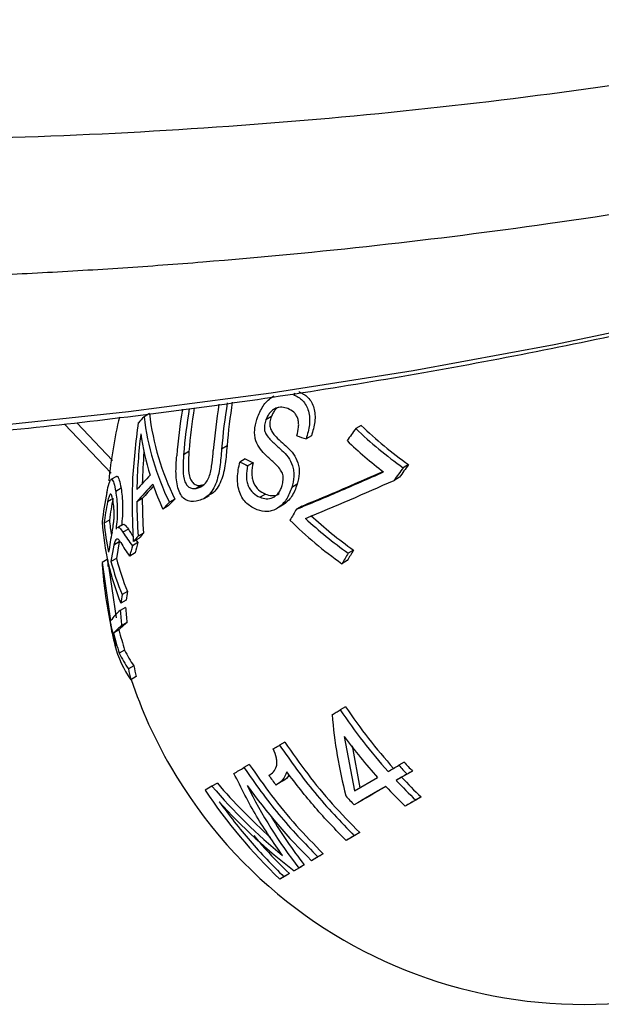
# Model space of a CAD drawing. Units: millimetres. Extents: x 0 to 420, y 0 to 297.
# Drawn here: x 63 to 66, y 185 to 190 of the extents above; entities that cross this region are included whole.
import ezdxf

# ---------------------------------------------------------------- set-up
doc = ezdxf.new("R2010")
doc.units = ezdxf.units.MM

msp = doc.modelspace()

# ---------------------------------------------------------------- linework, layer by layer
at = {"color": 7, "linetype": 'Continuous', "lineweight": 25}
for p, q in [((64.327, 188.1653), (64.3183, 188.1603)), ((63.563, 188.0604), (63.5347, 188.0441)), ((63.1177, 188.0051), (63.3616, 187.7471)), ((64.2027, 188.0443), (64.1744, 188.0279)), ((64.6746, 187.9984), (64.6463, 187.9821)), ((64.4133, 187.9439), (64.3851, 187.9275)), ((63.7706, 187.8605), (63.7423, 187.8442)), ((63.9702, 187.8905), (63.9419, 187.8741)), ((64.0656, 187.8224), (64.0373, 187.8061)), ((64.1067, 187.8025), (64.0784, 187.7861)), ((64.9229, 187.7924), (64.8946, 187.7761)), ((63.3895, 187.7304), (63.3612, 187.714)), ((64.8745, 187.726), (64.8463, 187.7096)), ((63.4143, 187.6687), (63.386, 187.6523)), ((63.8366, 187.6839), (63.8083, 187.6675)), ((63.8366, 187.6839), (63.8493, 187.6876)), ((64.3383, 187.6891), (64.31, 187.6728)), ((63.5253, 187.614), (63.497, 187.5977)), ((63.6961, 187.6113), (63.6678, 187.595)), ((63.8504, 187.6149), (63.8787, 187.6313)), ((64.1718, 187.6374), (64.1436, 187.6211)), ((63.6613, 187.5755), (63.633, 187.5592)), ((64.2303, 187.5614), (64.2586, 187.5777)), ((64.3628, 187.5749), (64.3345, 187.5586)), ((63.353, 187.5017), (63.3247, 187.4854)), ((63.3879, 187.4541), (63.3882, 187.453)), ((63.4234, 187.4775), (63.3951, 187.4612)), ((63.4526, 187.4539), (63.4243, 187.4376)), ((63.404, 187.3867), (63.3757, 187.3704)), ((63.404, 187.3867), (63.3897, 187.2998)), ((63.5079, 187.4048), (63.4796, 187.3885)), ((63.5316, 187.4331), (63.5033, 187.4168)), ((63.3757, 187.3704), (63.3614, 187.2835)), ((63.502, 187.3833), (63.4737, 187.3669)), ((64.6339, 187.3442), (64.6056, 187.3279)), ((63.3421, 187.2954), (63.3145, 187.2795)), ((63.3427, 187.2958), (63.3877, 186.9893)), ((63.3897, 187.2998), (63.3614, 187.2835)), ((63.4877, 187.3292), (63.4594, 187.3128)), ((64.6014, 187.2886), (64.5731, 187.2723)), ((63.3145, 187.2795), (63.3595, 186.973)), ((63.4476, 187.127), (63.4193, 187.1107)), ((63.4418, 187.0812), (63.4135, 187.0649)), ((63.438, 187.0435), (63.4098, 187.0272)), ((63.4031, 186.925), (63.3749, 186.9087)), ((63.4454, 186.9633), (63.4171, 186.947)), ((63.433, 186.819), (63.4047, 186.8026)), ((63.481, 186.737), (63.4527, 186.7207)), ((63.4937, 186.6803), (63.4654, 186.664)), ((64.5921, 186.5217), (64.5638, 186.5054)), ((64.5854, 186.3663), (64.6385, 186.08)), ((64.2736, 186.3366), (64.2453, 186.3203)), ((64.626, 186.3163), (64.6668, 186.0963)), ((64.087, 186.2189), (64.0587, 186.2026)), ((64.8997, 186.2316), (64.8714, 186.2153)), ((64.6385, 186.08), (64.7603, 186.1508)), ((64.8863, 186.1517), (64.858, 186.1354)), ((64.943, 186.1846), (64.9147, 186.1683)), ((63.8912, 186.1047), (63.8551, 186.0836)), ((63.9195, 186.1211), (63.8912, 186.1047)), ((64.2551, 186.1274), (64.2268, 186.111)), ((64.9883, 186.0487), (64.96, 186.0323)), ((64.6652, 186.0233), (64.6369, 186.0069)), ((64.9334, 186.0167), (64.9051, 186.0004)), ((64.6236, 185.8367), (64.5954, 185.8203)), ((64.6662, 185.8614), (64.6379, 185.8451)), ((64.4416, 185.7306), (64.4133, 185.7143)), ((64.4752, 185.7502), (64.4469, 185.7339)), ((64.3756, 185.6921), (64.3473, 185.6758)), ((64.2758, 185.6336), (64.2475, 185.6173)), ((64.2691, 185.63), (64.2475, 185.6173)), ((64.2974, 185.6463), (64.2691, 185.63)), ((64.2974, 185.6463), (64.2758, 185.6336)), ((64.3507, 185.6775), (64.3224, 185.6612))]:
    msp.add_line(p, q, dxfattribs=at)
at = {"color": 8, "linetype": 'Continuous', "lineweight": 25}
for p, q in [((63.1815, 188.0126), (63.3695, 187.8138)), ((63.3648, 187.6098), (63.3439, 187.5978))]:
    msp.add_line(p, q, dxfattribs=at)
at = {"color": 8, "linetype": 'Continuous', "lineweight": 25, "flags": 128}
msp.add_lwpolyline([(53.4108, 188.5094), (54.1931, 188.3625), (54.9751, 188.2343), (55.7564, 188.1248), (56.5368, 188.0342), (57.3158, 187.9625), (58.093, 187.9097), (58.868, 187.8758), (59.6406, 187.8608), (60.4103, 187.8649), (61.1767, 187.8878), (61.9395, 187.9298), (62.6983, 187.9906), (63.4528, 188.0704), (64.2026, 188.169), (64.9472, 188.2864), (65.6865, 188.4226), (66.42, 188.5775), (67.1473, 188.751), (67.8682, 188.943), (68.5822, 189.1535), (69.289, 189.3823), (69.9883, 189.6293), (70.0928, 189.668)], dxfattribs=at)
at = {"color": 7, "linetype": 'Continuous', "lineweight": 25, "flags": 128}
for points in [[(63.4923, 187.3958), (63.4953, 187.392), (63.502, 187.3833)], [(64.5214, 186.4807), (64.5266, 186.4838), (64.5319, 186.4869), (64.5372, 186.4899), (64.5425, 186.493), (64.5478, 186.4961), (64.5531, 186.4992), (64.5585, 186.5023), (64.5638, 186.5054)], [(64.2124, 186.3011), (64.2165, 186.3035), (64.2206, 186.3059), (64.2247, 186.3082), (64.2288, 186.3106), (64.2329, 186.313), (64.237, 186.3154), (64.2412, 186.3178), (64.2453, 186.3203)], [(64.0066, 186.1721), (64.0128, 186.1758), (64.0192, 186.1795), (64.0256, 186.1832), (64.0321, 186.187), (64.0386, 186.1909), (64.0453, 186.1947), (64.052, 186.1986), (64.0587, 186.2026)], [(64.8148, 186.1825), (64.8218, 186.1865), (64.8288, 186.1906), (64.8359, 186.1947), (64.8429, 186.1988), (64.85, 186.2029), (64.8571, 186.207), (64.8642, 186.2111), (64.8714, 186.2153)], [(64.9147, 186.1683), (64.9075, 186.1642), (64.9004, 186.16), (64.8933, 186.1559), (64.8862, 186.1518), (64.8791, 186.1477), (64.8721, 186.1436), (64.865, 186.1395), (64.858, 186.1354)], [(64.943, 186.1846), (64.9358, 186.1805), (64.9287, 186.1763), (64.9216, 186.1722), (64.9145, 186.1681), (64.9074, 186.164), (64.9004, 186.1599), (64.8933, 186.1558), (64.8863, 186.1517)], [(64.8034, 186.1037), (64.7817, 186.0911), (64.7602, 186.0786), (64.739, 186.0663), (64.7181, 186.0541), (64.6974, 186.0421), (64.677, 186.0302), (64.6568, 186.0185), (64.6369, 186.0069)], [(64.8035, 186.1036), (64.7885, 186.0949), (64.7673, 186.0826), (64.7464, 186.0704), (64.7257, 186.0584), (64.7053, 186.0465), (64.6851, 186.0348), (64.6652, 186.0233)], [(64.9883, 186.0487), (64.9813, 186.0446), (64.9744, 186.0406), (64.9675, 186.0366), (64.9606, 186.0326), (64.9538, 186.0286), (64.947, 186.0246), (64.9401, 186.0207), (64.9334, 186.0167)], [(64.96, 186.0323), (64.9531, 186.0283), (64.9461, 186.0243), (64.9392, 186.0203), (64.9324, 186.0163), (64.9255, 186.0123), (64.9187, 186.0083), (64.9119, 186.0044), (64.9051, 186.0004)], [(64.6379, 185.8451), (64.6325, 185.8419), (64.6271, 185.8388), (64.6217, 185.8357), (64.6164, 185.8326), (64.6111, 185.8295), (64.6058, 185.8264), (64.6006, 185.8234), (64.5954, 185.8203)], [(64.6662, 185.8614), (64.6607, 185.8583), (64.6554, 185.8551), (64.65, 185.852), (64.6447, 185.8489), (64.6394, 185.8458), (64.6341, 185.8428), (64.6289, 185.8397), (64.6236, 185.8367)], [(64.4469, 185.7339), (64.4426, 185.7314), (64.4383, 185.7289), (64.4341, 185.7264), (64.4299, 185.7239), (64.4257, 185.7215), (64.4215, 185.7191), (64.4174, 185.7167), (64.4133, 185.7143)], [(64.4752, 185.7502), (64.4709, 185.7477), (64.4666, 185.7452), (64.4624, 185.7427), (64.4582, 185.7403), (64.454, 185.7378), (64.4498, 185.7354), (64.4457, 185.733), (64.4416, 185.7306)], [(64.3756, 185.6921), (64.3724, 185.6902), (64.3692, 185.6884), (64.3661, 185.6865), (64.3629, 185.6847), (64.3598, 185.6829), (64.3568, 185.6811), (64.3537, 185.6793), (64.3507, 185.6775)], [(64.3473, 185.6758), (64.3441, 185.6739), (64.3409, 185.672), (64.3378, 185.6702), (64.3347, 185.6684), (64.3316, 185.6665), (64.3285, 185.6647), (64.3254, 185.663), (64.3224, 185.6612)]]:
    msp.add_lwpolyline(points, dxfattribs=at)
at = {"color": 7, "linetype": 'Continuous', "lineweight": 25}
for centre, radius, start, end in [((66.8402, 187.6293), 2.9515, 170.6325, 175.3747), ((66.8774, 187.6352), 2.9452, 170.6032, 175.3467), ((66.9076, 187.6513), 2.9471, 170.8503, 175.3458), ((64.9392, 188.2241), 1.3859, 186.7812, 206.2411), ((66.6419, 187.6004), 2.9454, 170.5766, 175.3493), ((66.6843, 187.6063), 2.9516, 170.6239, 175.3769), ((66.7145, 187.6224), 2.9535, 170.8704, 175.3761), ((65.8373, 187.4607), 2.5, 166.5475, 174.33), ((65.4685, 186.2574), 2.6328, 137.2658, 138.1903), ((64.9109, 188.2077), 1.3859, 186.7812, 206.2411), ((66.3044, 187.6124), 2.8077, 173.0012, 178.9998), ((64.8952, 188.1475), 1.391, 187.9741, 197.1574), ((69.1027, 184.686), 5.5429, 143.5122, 144.3246), ((66.015, 189.3796), 1.9561, 225.5978, 235.0588), ((66.0433, 189.396), 1.9561, 225.5978, 235.0588), ((64.9863, 189.8648), 2.0284, 251.3123, 252.7588), ((65.9796, 189.3308), 1.9743, 225.6685, 233.003), ((66.3566, 187.6277), 2.8317, 175.3163, 178.6684), ((64.7445, 189.2135), 1.5751, 243.3203, 244.9834), ((64.7728, 189.2298), 1.5751, 243.3203, 244.9834), ((69.3453, 184.4862), 5.5346, 143.5278, 144.3792), ((69.3736, 184.5025), 5.5346, 143.5278, 144.3792), ((65.7276, 185.7), 2.9702, 136.6963, 138.672), ((57.7751, 203.5241), 17.3233, 292.41773, 294.0911), ((64.769, 187.3477), 1.4604, 168.1972, 174.3827), ((65.7716, 185.6128), 3.0189, 136.5188, 138.8898), ((65.6857, 185.731), 2.8658, 137.1517, 138.9251), ((65.0624, 188.2019), 1.5673, 199.0604, 204.2102), ((64.8787, 187.2779), 1.5678, 168.2276, 172.3957), ((64.907, 187.2943), 1.5678, 168.2276, 172.3957), ((66.4243, 187.6092), 2.9273, 180.2247, 183.7691), ((66.4526, 187.6255), 2.9273, 180.2247, 183.7691), ((66.7804, 184.528), 4.3697, 135.4228, 136.0775), ((66.8087, 184.5443), 4.3697, 135.4228, 136.0775), ((68.4899, 185.0838), 4.8365, 149.2227, 150.0206), ((64.6414, 187.5714), 1.3282, 183.4842, 202.417), ((64.6042, 187.6262), 1.2574, 185.6815, 189.373), ((65.9205, 189.1593), 2.3187, 225.6769, 234.4715), ((65.9545, 189.2182), 2.3222, 227.3611, 234.4902), ((65.9827, 189.2345), 2.3222, 227.3611, 234.4902), ((64.5937, 187.6122), 1.2753, 185.7065, 192.6121), ((65.0079, 187.1057), 1.6744, 168.5251, 172.1721), ((64.0563, 187.8266), 0.7421, 211.618, 218.2777), ((64.0677, 187.8319), 0.7219, 211.5708, 215.2319), ((64.0658, 187.7658), 0.757, 210.2963, 216.7595), ((65.1449, 186.0173), 2.1572, 139.551, 140.5299), ((65.1731, 186.0336), 2.1572, 139.551, 140.5299), ((65.6861, 186.7517), 2.2963, 164.4599, 165.8569), ((65.7143, 186.7681), 2.2963, 164.4599, 165.8569), ((68.7871, 184.8777), 4.8304, 149.2945, 150.0579), ((65.8373, 187.4607), 2.5, 183.894, 184.6411), ((64.7372, 187.6485), 1.4234, 194.8575, 202.1987), ((64.7655, 187.6648), 1.4234, 194.8575, 202.1987), ((68.7588, 184.8614), 4.8304, 149.2945, 150.0579), ((65.4511, 187.4153), 2.141, 183.6366, 184.6397), ((65.809, 187.4444), 2.5, 184.6411, 186.5243), ((65.373, 187.3971), 2.0615, 186.5965, 195.609), ((65.0591, 186.8989), 1.6275, 171.9435, 173.5686), ((65.0308, 186.8826), 1.6275, 171.9435, 173.5686), ((63.5882, 186.8113), 0.2801, 129.5606, 144.7321), ((65.9017, 187.2156), 2.499, 184.3228, 186.1699), ((65.9299, 187.2319), 2.499, 184.3228, 186.1699), ((63.8574, 187.0236), 0.5035, 186.5554, 201.0886), ((63.6205, 186.6801), 0.3356, 127.3062, 137.0549), ((63.6488, 186.6964), 0.3356, 127.3062, 137.0549), ((65.5837, 187.4817), 2.2505, 194.3212, 197.127), ((65.809, 187.4444), 2.5, 192.161, 193.8617), ((65.5554, 187.4654), 2.2505, 194.3212, 197.127), ((63.9115, 186.9796), 0.5465, 194.217, 215.2828), ((63.9628, 187.0745), 0.5882, 205.7494, 215.0083), ((63.9346, 187.0582), 0.5882, 205.7494, 215.0083), ((65.5733, 187.1648), 2.1665, 191.8283, 193.3659), ((65.6016, 187.1811), 2.1665, 191.8283, 193.3659), ((65.8373, 187.4607), 2.5, 198.5583, 210.0699), ((66.9797, 186.6806), 2.4665, 184.6484, 194.7133), ((66.9314, 188.092), 2.9124, 216.3388, 221.8009), ((65.8373, 187.4607), 2.5, 210.0699, 299.9973), ((66.9584, 188.0974), 2.8103, 222.0439, 223.3467), ((66.9867, 188.1137), 2.8103, 222.0439, 223.3467), ((66.6541, 187.9344), 3.0359, 215.7302, 216.914), ((66.9319, 188.0729), 2.8063, 223.2035, 226.1642), ((66.1277, 188.0171), 2.9427, 220.532, 230.6487), ((66.1444, 188.0226), 2.9268, 220.5186, 228.3445), ((66.4938, 187.8339), 2.97, 215.5058, 225.533), ((66.3234, 187.2149), 2.5048, 206.2038, 217.915), ((66.8731, 188.0393), 2.8337, 223.0824, 226.0126), ((66.9037, 188.0566), 2.8063, 223.2035, 226.1642), ((66.2226, 187.6776), 2.8541, 213.952, 226.2093), ((66.7895, 188.0003), 2.9338, 221.5554, 222.8009), ((66.1109, 188.0007), 2.9448, 222.1905, 232.6039), ((66.2886, 187.1873), 2.428, 210.8531, 218.0129)]:
    msp.add_arc(centre, radius, start, end, dxfattribs=at)
for points, knots in [([(17.8555, 232.705), (17.8556, 232.702), (17.861, 232.4566), (17.8832, 231.9672), (17.923, 231.2368), (17.9766, 230.5049), (18.0423, 229.7719), (18.1204, 229.0381), (18.2107, 228.3037), (18.3134, 227.569), (18.4282, 226.8342), (18.5553, 226.0995), (18.6945, 225.3653), (18.8458, 224.6318), (19.0092, 223.8992), (19.1845, 223.1678), (19.3718, 222.4379), (19.5709, 221.7096), (19.7819, 220.9833), (20.0045, 220.2592), (20.2388, 219.5375), (20.4846, 218.8185), (20.7419, 218.1025), (21.0106, 217.3897), (21.2906, 216.6802), (21.5818, 215.9745), (21.8841, 215.2727), (22.1973, 214.5751), (22.5214, 213.8819), (22.8563, 213.1933), (23.2019, 212.5096), (23.558, 211.831), (23.9244, 211.1578), (24.3012, 210.4901), (24.6881, 209.8283), (25.0851, 209.1725), (25.4919, 208.523), (25.9085, 207.8799), (26.3346, 207.2436), (26.7702, 206.6142), (27.2151, 205.992), (27.6692, 205.3772), (28.1323, 204.7699), (28.6041, 204.1704), (29.0847, 203.5789), (29.5738, 202.9956), (30.0712, 202.4207), (30.5767, 201.8544), (31.0903, 201.2969), (31.6117, 200.7484), (32.1407, 200.2091), (32.6772, 199.6791), (33.2209, 199.1587), (33.7718, 198.6481), (34.3295, 198.1473), (34.8939, 197.6566), (35.4649, 197.1762), (36.0422, 196.7062), (36.6255, 196.2468), (37.2148, 195.7982), (37.8098, 195.3604), (38.4103, 194.9337), (39.0161, 194.5182), (39.627, 194.1141), (40.2428, 193.7215), (40.8632, 193.3405), (41.4881, 192.9712), (42.1172, 192.6139), (42.7503, 192.2685), (43.3872, 191.9353), (44.0277, 191.6144), (44.6716, 191.3058), (45.3185, 191.0098), (45.9684, 190.7263), (46.621, 190.4555), (47.276, 190.1974), (47.9332, 189.9523), (48.5925, 189.7201), (49.2534, 189.5009), (49.916, 189.2948), (50.5798, 189.102), (51.2447, 188.9224), (51.9104, 188.7561), (52.5767, 188.6032), (53.2434, 188.4637), (53.9102, 188.3377), (54.577, 188.2252), (55.2434, 188.1263), (55.9092, 188.0409), (56.5742, 187.9692), (57.2382, 187.9111), (57.901, 187.8667), (58.5622, 187.836), (59.2218, 187.819), (59.8793, 187.8156), (60.5347, 187.826), (61.1877, 187.85), (61.838, 187.8877), (62.4854, 187.939), (63.1298, 188.004), (63.7708, 188.0826), (64.4083, 188.1747), (65.0421, 188.2804), (65.6718, 188.3996), (66.2974, 188.5323), (66.9186, 188.6783), (67.5351, 188.8378), (68.1468, 189.0105), (68.7535, 189.1963), (69.3546, 189.3962), (69.8099, 189.5558), (70.0629, 189.653), (70.1193, 189.6746)], [0, 0, 0, 0, 0.000115, 0.009356, 0.018598, 0.02784, 0.037082, 0.046325, 0.055567, 0.06481, 0.074054, 0.083297, 0.092541, 0.101785, 0.111029, 0.120273, 0.129517, 0.138761, 0.148006, 0.15725, 0.166495, 0.17574, 0.184984, 0.194229, 0.203474, 0.212719, 0.221963, 0.231208, 0.240453, 0.249698, 0.258943, 0.268188, 0.277433, 0.286678, 0.295923, 0.305168, 0.314413, 0.323659, 0.332904, 0.342149, 0.351394, 0.360639, 0.369884, 0.37913, 0.388375, 0.39762, 0.406865, 0.416111, 0.425356, 0.434601, 0.443846, 0.453091, 0.462337, 0.471582, 0.480827, 0.490072, 0.499316, 0.508561, 0.517806, 0.52705, 0.536294, 0.545538, 0.554782, 0.564025, 0.573269, 0.582511, 0.591754, 0.600996, 0.610238, 0.619479, 0.628719, 0.637959, 0.647199, 0.656438, 0.665676, 0.674913, 0.684149, 0.693385, 0.70262, 0.711853, 0.721086, 0.730317, 0.739548, 0.748777, 0.758005, 0.767231, 0.776456, 0.78568, 0.794902, 0.804122, 0.813341, 0.822559, 0.831774, 0.840988, 0.8502, 0.859411, 0.86862, 0.877827, 0.887032, 0.896235, 0.905436, 0.914636, 0.923834, 0.933031, 0.942226, 0.951419, 0.96061, 0.969801, 0.978989, 0.988177, 0.997363, 1, 1, 1, 1]), ([(22.0479, 222.9283), (22.1107, 222.7119), (22.2354, 222.2817), (22.4363, 221.6431), (22.6438, 221.0194), (22.8618, 220.4005), (23.0938, 219.7745), (23.3366, 219.1519), (23.5472, 218.6361), (23.7181, 218.2309), (23.8546, 217.9143), (23.9985, 217.5874), (24.1429, 217.2668), (24.2771, 216.9747), (24.412, 216.6862), (24.5609, 216.3734), (24.741, 216.0029), (24.9471, 215.5884), (25.198, 215.0966), (25.4805, 214.5586), (25.7802, 214.0052), (26.0618, 213.4994), (26.3237, 213.0406), (26.5162, 212.7106), (26.6437, 212.4947), (26.7126, 212.3788), (26.7791, 212.2674), (26.8434, 212.1603), (26.9053, 212.0577), (26.9715, 211.9484), (27.1817, 211.6031), (27.4653, 211.1468), (27.8168, 210.5965), (28.0902, 210.1759), (28.3671, 209.757), (28.5981, 209.4133), (28.7816, 209.1434), (28.9125, 208.9523), (29.0441, 208.7616), (29.1763, 208.5714), (29.3092, 208.3816), (29.4428, 208.1923), (29.6585, 207.8886), (29.9686, 207.4593), (30.3876, 206.8951), (30.8443, 206.2979), (31.3403, 205.6696), (31.8772, 205.0121), (32.3182, 204.491), (32.6417, 204.118), (32.8326, 203.9005), (33.0207, 203.6887), (33.211, 203.4769), (33.4034, 203.2652), (33.5979, 203.0536), (33.9108, 202.7174), (34.3478, 202.2581), (34.9468, 201.6491), (35.5756, 201.0328), (36.2291, 200.4164), (36.8776, 199.8269), (37.5426, 199.2447), (38.2564, 198.6436), (39.0216, 198.026), (39.8068, 197.421), (40.3605, 197.0132), (40.6679, 196.7923), (40.7535, 196.7311), (40.8395, 196.67), (40.9257, 196.6089), (41.0122, 196.548), (41.0991, 196.4871), (41.2957, 196.35), (41.6169, 196.1294), (42.0784, 195.8206), (42.585, 195.4914), (43.1372, 195.1438), (43.736, 194.7802), (44.3315, 194.4325), (44.9177, 194.103), (45.4887, 193.7936), (46.0897, 193.4804), (46.7212, 193.165), (47.3833, 192.8491), (48.1304, 192.5099), (48.9391, 192.1642), (49.7853, 191.8266), (50.5893, 191.5276), (51.3499, 191.2639), (52.0663, 191.0325), (52.7137, 190.8376), (53.2948, 190.6739), (53.8128, 190.5368), (54.2459, 190.4289), (54.6006, 190.345), (54.8149, 190.2962), (54.9499, 190.2662), (55.0105, 190.2529), (55.0703, 190.2398), (55.1293, 190.227), (55.1875, 190.2146), (55.2449, 190.2023), (55.6549, 190.1158), (56.4081, 189.9708), (57.494, 189.7994), (58.5484, 189.6686), (59.5313, 189.5791), (60.4446, 189.5237), (61.0786, 189.5029), (61.4838, 189.4964), (61.6687, 189.4946), (61.8524, 189.4939), (62.0347, 189.4944), (62.2157, 189.4959), (62.3954, 189.4985), (62.875, 189.5083), (63.6464, 189.5404), (64.6978, 189.6226), (65.7229, 189.7403), (66.721, 189.8913), (67.6915, 190.0744), (68.635, 190.2847), (69.2489, 190.4504), (69.5531, 190.5325)], [0, 0, 0, 0, 0.01017, 0.02022, 0.03015, 0.039725, 0.049678, 0.060076, 0.069646, 0.074596, 0.079729, 0.085045, 0.090545, 0.095424, 0.099385, 0.104751, 0.110872, 0.117747, 0.125375, 0.135467, 0.144806, 0.153395, 0.161233, 0.168323, 0.170396, 0.172396, 0.174322, 0.176174, 0.177952, 0.179657, 0.181862, 0.195946, 0.203576, 0.210937, 0.218286, 0.225948, 0.229388, 0.23283, 0.236272, 0.239715, 0.243159, 0.246604, 0.25005, 0.259774, 0.270236, 0.281435, 0.293373, 0.306048, 0.319462, 0.323995, 0.328219, 0.332465, 0.336734, 0.341026, 0.345341, 0.349679, 0.361725, 0.373944, 0.388298, 0.401613, 0.414749, 0.4282, 0.441967, 0.457475, 0.473366, 0.487667, 0.489291, 0.490919, 0.49255, 0.494185, 0.495824, 0.497467, 0.499113, 0.506966, 0.5156, 0.525016, 0.535213, 0.546193, 0.557956, 0.567748, 0.578024, 0.588784, 0.600028, 0.611757, 0.623971, 0.63953, 0.654292, 0.668256, 0.681422, 0.693789, 0.705356, 0.714874, 0.723771, 0.732049, 0.737172, 0.742025, 0.743077, 0.744116, 0.745141, 0.746152, 0.74715, 0.748134, 0.749104, 0.768237, 0.786856, 0.804961, 0.822551, 0.837604, 0.852258, 0.855493, 0.858708, 0.861902, 0.865077, 0.868231, 0.871365, 0.874479, 0.893358, 0.911922, 0.930171, 0.948103, 0.965719, 0.983019, 1, 1, 1, 1]), ([(69.4433, 189.85), (69.1426, 189.7686), (68.5352, 189.6042), (67.6012, 189.3927), (66.6393, 189.206), (65.6895, 189.0553), (64.7551, 188.9372), (64.0798, 188.8726), (63.6338, 188.8382), (63.4241, 188.8235), (63.2134, 188.8102), (63.0016, 188.7982), (62.7888, 188.7877), (62.575, 188.7785), (62.124, 188.7624), (61.4233, 188.7501), (60.4593, 188.7619), (59.4588, 188.8047), (58.4655, 188.8782), (57.4829, 188.9806), (56.5546, 189.1041), (55.9069, 189.2083), (55.5491, 189.271), (55.4495, 189.2888), (55.3496, 189.3069), (55.2495, 189.3254), (55.1492, 189.3442), (55.0485, 189.3634), (54.8193, 189.4077), (54.4469, 189.4831), (53.9173, 189.5983), (53.3445, 189.7324), (52.7289, 189.8875), (52.0707, 190.0661), (51.3848, 190.2664), (50.6734, 190.4893), (49.9384, 190.7358), (49.1675, 191.0124), (48.3615, 191.3216), (47.5173, 191.6675), (46.6627, 192.0414), (45.8249, 192.4317), (45.0341, 192.8216), (44.2901, 193.208), (43.5922, 193.5879), (42.9637, 193.9452), (42.4004, 194.2775), (41.8983, 194.5834), (41.4786, 194.8467), (41.1341, 195.0679), (40.9256, 195.204), (40.7941, 195.2908), (40.7348, 195.33), (40.6763, 195.3688), (40.6185, 195.4074), (40.5614, 195.4456), (40.5051, 195.4834), (40.1177, 195.7442), (39.4155, 196.2326), (38.4219, 196.9659), (37.4763, 197.7041), (36.5778, 198.4437), (35.7083, 199.1965), (34.8396, 199.9867), (33.9426, 200.8456), (33.036, 201.7621), (32.3443, 202.5011), (31.8688, 203.0276), (31.5782, 203.3549), (31.2749, 203.7032), (30.9666, 204.0643), (30.6071, 204.4937), (30.2038, 204.9878), (29.7642, 205.5431), (29.439, 205.9661), (29.2168, 206.2608), (29.0882, 206.4328), (28.9628, 206.6023), (28.8405, 206.769), (28.7212, 206.933), (28.605, 207.0943), (28.3538, 207.4457), (27.9751, 207.9899), (27.4845, 208.7279), (27.0663, 209.3859), (26.7091, 209.9692), (26.4832, 210.3493), (26.3348, 210.6037), (26.2647, 210.7248), (26.1961, 210.8441), (26.1292, 210.9613), (26.0638, 211.0766), (25.9985, 211.1924), (25.8924, 211.3822), (25.7384, 211.6611), (25.5308, 212.0455), (25.3029, 212.4773), (25.0562, 212.9572), (24.7921, 213.4858), (24.5124, 214.0638), (24.2548, 214.6149), (24.0312, 215.1086), (23.8519, 215.5141), (23.6942, 215.8789), (23.5571, 216.2024), (23.4302, 216.5073), (23.2974, 216.8317), (23.1376, 217.23), (22.9597, 217.6852), (22.7779, 218.1641), (22.5993, 218.6475), (22.3974, 219.2099), (22.1761, 219.8502), (21.9439, 220.5508), (21.7219, 221.2501), (21.5049, 221.9618), (21.3673, 222.4411), (21.2981, 222.6822)], [0, 0, 0, 0, 0.016495, 0.033317, 0.050465, 0.06794, 0.083588, 0.099489, 0.103094, 0.106711, 0.110341, 0.113984, 0.117639, 0.121308, 0.124989, 0.140815, 0.157186, 0.174101, 0.191561, 0.207376, 0.223613, 0.23825, 0.239914, 0.241581, 0.243253, 0.244929, 0.246608, 0.248292, 0.24998, 0.258121, 0.266987, 0.276579, 0.286898, 0.297942, 0.309712, 0.321474, 0.333882, 0.346934, 0.360633, 0.374976, 0.390168, 0.404634, 0.418374, 0.431388, 0.443677, 0.455239, 0.464814, 0.473827, 0.482277, 0.487546, 0.492571, 0.493665, 0.494747, 0.495817, 0.496874, 0.497919, 0.498952, 0.499972, 0.519224, 0.53787, 0.555908, 0.573338, 0.590162, 0.607414, 0.625756, 0.645421, 0.664598, 0.670525, 0.676754, 0.683915, 0.690889, 0.697675, 0.708569, 0.718941, 0.728793, 0.731993, 0.735134, 0.738215, 0.741238, 0.744202, 0.747106, 0.749952, 0.763132, 0.776148, 0.788755, 0.797256, 0.806075, 0.808098, 0.810138, 0.812193, 0.814118, 0.816043, 0.817989, 0.819932, 0.825552, 0.83192, 0.839036, 0.846899, 0.85551, 0.864869, 0.874976, 0.882111, 0.888577, 0.894373, 0.899501, 0.903959, 0.908831, 0.91485, 0.922762, 0.930252, 0.93732, 0.94538, 0.956504, 0.967112, 0.97789, 0.988879, 1, 1, 1, 1]), ([(64.3183, 188.1603), (64.3355, 188.1514), (64.3613, 188.1382), (64.3858, 188.1043), (64.3984, 188.0736), (64.4043, 188.0387), (64.4033, 187.9891), (64.3923, 187.9522), (64.3851, 187.9275)], [0, 0, 0, 0, 0.248927, 0.37406, 0.498949, 0.624076, 0.749399, 1, 1, 1, 1]), ([(64.3466, 188.1766), (64.3638, 188.1678), (64.3896, 188.1545), (64.4141, 188.1206), (64.4267, 188.0899), (64.4326, 188.055), (64.4315, 188.0054), (64.4206, 187.9685), (64.4133, 187.9439)], [0, 0, 0, 0, 0.248927, 0.37406, 0.498949, 0.624076, 0.749399, 1, 1, 1, 1]), ([(64.1313, 188.0443), (64.141, 188.0659), (64.1557, 188.0983), (64.1858, 188.1314), (64.2038, 188.1469), (64.2144, 188.1519), (64.216, 188.1526)], [0, 0, 0, 0, 0.477785, 0.718066, 0.958398, 1, 1, 1, 1]), ([(64.2894, 188.0862), (64.2793, 188.0896), (64.264, 188.0946), (64.242, 188.0936), (64.2253, 188.0886), (64.2091, 188.0791), (64.1947, 188.0651), (64.1827, 188.0477), (64.1772, 188.0345), (64.1744, 188.0279)], [0, 0, 0, 0, 0.249386, 0.374271, 0.498751, 0.624134, 0.749281, 0.874355, 1, 1, 1, 1]), ([(64.2331, 188.0902), (64.2298, 188.0872), (64.2216, 188.0799), (64.2111, 188.064), (64.2055, 188.0508), (64.2027, 188.0443)], [0, 0, 0, 0, 0.251751, 0.625024, 1, 1, 1, 1]), ([(64.3363, 187.9433), (64.3403, 187.9588), (64.3462, 187.9821), (64.3464, 188.013), (64.3424, 188.0348), (64.3334, 188.0533), (64.3168, 188.0731), (64.3004, 188.081), (64.2894, 188.0862)], [0, 0, 0, 0, 0.2495914, 0.374718, 0.4997405, 0.6249635, 0.750003, 1, 1, 1, 1]), ([(64.2594, 187.683), (64.2617, 187.6926), (64.265, 187.7072), (64.2651, 187.7267), (64.2623, 187.7454), (64.2459, 187.7768), (64.2107, 187.8087), (64.1703, 187.8437), (64.1367, 187.8813), (64.1188, 187.92), (64.1144, 187.9567), (64.1165, 187.9958), (64.1254, 188.0248), (64.1313, 188.0443)], [0, 0, 0, 0, 0.062619, 0.094559, 0.124552, 0.186197, 0.341014, 0.496075, 0.620912, 0.745598, 0.808479, 0.871721, 1, 1, 1, 1]), ([(64.1744, 188.0279), (64.1714, 188.0186), (64.1668, 188.0046), (64.1656, 187.9856), (64.1676, 187.9673), (64.1826, 187.9376), (64.2153, 187.9057), (64.2555, 187.8703), (64.2922, 187.8339), (64.3121, 187.7946), (64.3205, 187.7588), (64.3218, 187.7201), (64.3147, 187.6917), (64.31, 187.6728)], [0, 0, 0, 0, 0.062545, 0.093824, 0.125433, 0.188333, 0.344734, 0.501563, 0.626508, 0.750733, 0.813189, 0.875355, 1, 1, 1, 1]), ([(64.2027, 188.0443), (64.1997, 188.0349), (64.1951, 188.0209), (64.1939, 188.0019), (64.1959, 187.9836), (64.2053, 187.965), (64.2336, 187.9279), (64.2755, 187.8953), (64.3204, 187.8502), (64.3404, 187.811), (64.3488, 187.7751), (64.3501, 187.7365), (64.343, 187.7081), (64.3383, 187.6891)], [0, 0, 0, 0, 0.0625314, 0.0939234, 0.125405, 0.1882904, 0.2507357, 0.5016751, 0.6265922, 0.7507894, 0.8132309, 0.8753829, 1, 1, 1, 1]), ([(63.7706, 187.8605), (63.7693, 187.8387), (63.7667, 187.7952), (63.7694, 187.7408), (63.7822, 187.7054), (63.7981, 187.6895), (63.8166, 187.6823), (63.8299, 187.6834), (63.8366, 187.6839)], [0, 0, 0, 0, 0.250527, 0.500212, 0.624785, 0.74971, 0.874692, 1, 1, 1, 1]), ([(63.9419, 187.8741), (63.9393, 187.8431), (63.9354, 187.7966), (63.9249, 187.7344), (63.9113, 187.6896), (63.8908, 187.6508), (63.8559, 187.613), (63.827, 187.6052), (63.8077, 187.5999)], [0, 0, 0, 0, 0.250668, 0.375716, 0.500886, 0.6257, 0.750828, 1, 1, 1, 1]), ([(63.8083, 187.6675), (63.815, 187.6691), (63.8284, 187.6721), (63.8485, 187.6849), (63.8666, 187.7059), (63.8836, 187.7457), (63.8924, 187.8017), (63.8964, 187.8454), (63.8983, 187.8673)], [0, 0, 0, 0, 0.125191, 0.250132, 0.375065, 0.499706, 0.749427, 1, 1, 1, 1]), ([(63.9702, 187.8905), (63.9676, 187.8594), (63.9636, 187.8129), (63.9531, 187.7507), (63.9395, 187.7055), (63.9189, 187.6676), (63.897, 187.641), (63.8823, 187.636), (63.8771, 187.6342)], [0, 0, 0, 0, 0.306057, 0.459501, 0.612361, 0.765602, 0.917998, 1, 1, 1, 1]), ([(63.8077, 187.5999), (63.7889, 187.5989), (63.7607, 187.5974), (63.7309, 187.6273), (63.7147, 187.6604), (63.7051, 187.7011), (63.7008, 187.7612), (63.704, 187.8079), (63.7062, 187.8392)], [0, 0, 0, 0, 0.248182, 0.372489, 0.498066, 0.621823, 0.746245, 1, 1, 1, 1]), ([(63.7423, 187.8442), (63.741, 187.8224), (63.7384, 187.7789), (63.7412, 187.7245), (63.7539, 187.6891), (63.7698, 187.6732), (63.7883, 187.666), (63.8016, 187.667), (63.8083, 187.6675)], [0, 0, 0, 0, 0.250527, 0.500212, 0.624785, 0.74971, 0.874692, 1, 1, 1, 1]), ([(64.1287, 187.5548), (64.1098, 187.5642), (64.0816, 187.5783), (64.0519, 187.6124), (64.0354, 187.6449), (64.0266, 187.6831), (64.0232, 187.7376), (64.0316, 187.7786), (64.0373, 187.8061)], [0, 0, 0, 0, 0.250847, 0.374344, 0.498357, 0.623374, 0.748114, 1, 1, 1, 1]), ([(64.1067, 187.8025), (64.1033, 187.7844), (64.0981, 187.7572), (64.1016, 187.7215), (64.1118, 187.6893), (64.1344, 187.6565), (64.1594, 187.6438), (64.1718, 187.6374)], [0, 0, 0, 0, 0.249005, 0.375111, 0.499206, 0.749269, 1, 1, 1, 1]), ([(64.0784, 187.7861), (64.075, 187.7681), (64.0699, 187.741), (64.0733, 187.7052), (64.0835, 187.673), (64.1061, 187.6402), (64.1311, 187.6274), (64.1436, 187.6211)], [0, 0, 0, 0, 0.249006, 0.373951, 0.499205, 0.749268, 1, 1, 1, 1]), ([(64.3628, 187.5749), (64.4103, 187.5946), (64.5064, 187.6342), (64.649, 187.6951), (64.7452, 187.7375), (64.7886, 187.7566)], [0, 0, 0, 0, 0.349886, 0.706752, 1, 1, 1, 1]), ([(63.3394, 187.6465), (63.3433, 187.6635), (63.3491, 187.6891), (63.3586, 187.7133), (63.3654, 187.7167), (63.3714, 187.7091), (63.3788, 187.6914), (63.3831, 187.6679), (63.386, 187.6523)], [0, 0, 0, 0, 0.250349, 0.375847, 0.500814, 0.625913, 0.750874, 1, 1, 1, 1]), ([(63.3902, 187.7292), (63.3914, 187.7301), (63.3948, 187.733), (63.3997, 187.725), (63.4071, 187.7079), (63.4114, 187.6844), (63.4143, 187.6687)], [0, 0, 0, 0, 0.111307, 0.334019, 0.556486, 1, 1, 1, 1]), ([(63.386, 187.6523), (63.3879, 187.6389), (63.3917, 187.6121), (63.3946, 187.5615), (63.3939, 187.5052), (63.3899, 187.4712), (63.3879, 187.4541)], [0, 0, 0, 0, 0.249706, 0.498908, 0.749154, 1, 1, 1, 1]), ([(63.4143, 187.6687), (63.4162, 187.6552), (63.42, 187.6282), (63.4229, 187.5774), (63.4221, 187.5212), (63.4182, 187.4874), (63.4162, 187.4705)], [0, 0, 0, 0, 0.250804, 0.501275, 0.750634, 1, 1, 1, 1]), ([(64.31, 187.6728), (64.3016, 187.6504), (64.2891, 187.6168), (64.2604, 187.5831), (64.236, 187.5636), (64.2095, 187.5505), (64.1727, 187.5426), (64.1463, 187.5499), (64.1287, 187.5548)], [0, 0, 0, 0, 0.248526, 0.373842, 0.499008, 0.624382, 0.74966, 1, 1, 1, 1]), ([(64.1436, 187.6211), (64.1543, 187.6177), (64.1759, 187.6109), (64.2052, 187.6162), (64.2267, 187.6289), (64.2411, 187.6432), (64.2523, 187.6617), (64.2571, 187.6759), (64.2594, 187.683)], [0, 0, 0, 0, 0.249687, 0.499026, 0.624122, 0.748851, 0.874194, 1, 1, 1, 1]), ([(64.3383, 187.6891), (64.3299, 187.6667), (64.3174, 187.6329), (64.2886, 187.5998), (64.2709, 187.5841), (64.2602, 187.5791), (64.2583, 187.5782)], [0, 0, 0, 0, 0.4726988, 0.7114013, 0.9491209, 1, 1, 1, 1]), ([(63.3722, 187.6005), (63.3705, 187.6101), (63.3679, 187.6246), (63.3633, 187.6356), (63.3594, 187.6388), (63.3552, 187.6351), (63.3497, 187.6232), (63.3462, 187.6079), (63.3439, 187.5978)], [0, 0, 0, 0, 0.250174, 0.375652, 0.500776, 0.625853, 0.750832, 1, 1, 1, 1]), ([(63.367, 187.4388), (63.3693, 187.4506), (63.3727, 187.4684), (63.3764, 187.4967), (63.3782, 187.5198), (63.3783, 187.5436), (63.3764, 187.5721), (63.3739, 187.5892), (63.3722, 187.6005)], [0, 0, 0, 0, 0.251014, 0.375989, 0.501213, 0.626461, 0.751928, 1, 1, 1, 1]), ([(64.1718, 187.6374), (64.1826, 187.6341), (64.204, 187.6276), (64.2304, 187.6309), (64.2433, 187.6391), (64.2456, 187.6406)], [0, 0, 0, 0, 0.451461, 0.902292, 1, 1, 1, 1]), ([(63.3955, 187.4607), (63.3959, 187.4611), (63.3991, 187.4647), (63.409, 187.459), (63.4182, 187.4462), (63.4243, 187.4376)], [0, 0, 0, 0, 0.044228, 0.362551, 1, 1, 1, 1]), ([(63.4238, 187.477), (63.4242, 187.4774), (63.4274, 187.4811), (63.4373, 187.4753), (63.4465, 187.4625), (63.4526, 187.4539)], [0, 0, 0, 0, 0.044228, 0.362551, 1, 1, 1, 1]), ([(63.4122, 187.384), (63.4088, 187.389), (63.4019, 187.3991), (63.3917, 187.4028), (63.3821, 187.3956), (63.3778, 187.3788), (63.3757, 187.3704)], [0, 0, 0, 0, 0.249537, 0.498944, 0.749008, 1, 1, 1, 1]), ([(64.1896, 186.1616), (64.1981, 186.1675), (64.215, 186.1792), (64.2298, 186.2036), (64.2328, 186.23), (64.2293, 186.2604), (64.2192, 186.2848), (64.2124, 186.3011)], [0, 0, 0, 0, 0.250685, 0.499109, 0.623878, 0.748505, 1, 1, 1, 1]), ([(64.2736, 186.3366), (64.3128, 186.2803), (64.3909, 186.1681), (64.5222, 186.0089), (64.6177, 185.9111), (64.6662, 185.8614)], [0, 0, 0, 0, 0.331283, 0.660243, 1, 1, 1, 1]), ([(64.087, 186.2189), (64.1251, 186.1644), (64.2025, 186.0538), (64.3322, 185.8966), (64.4273, 185.7992), (64.4752, 185.7502)], [0, 0, 0, 0, 0.325528, 0.660279, 1, 1, 1, 1]), ([(64.2836, 186.1805), (64.2773, 186.165), (64.2646, 186.134), (64.2394, 186.1187), (64.2268, 186.111)], [0, 0, 0, 0, 0.4989349, 1, 1, 1, 1]), ([(64.2956, 186.1655), (64.2938, 186.1616), (64.285, 186.1429), (64.2683, 186.1343), (64.2551, 186.1274)], [0, 0, 0, 0, 0.207291, 1, 1, 1, 1]), ([(64.1107, 185.8461), (64.1315, 185.8214), (64.1906, 185.7514), (64.2554, 185.6876), (64.2974, 185.6463)], [0, 0, 0, 0, 0.351873, 1, 1, 1, 1])]:
    msp.add_open_spline(points, degree=3, knots=knots, dxfattribs=at)
for points in [[(63.4796, 187.3885), (63.4755, 187.494), (63.4674, 187.705), (63.4932, 187.9101), (63.5061, 188.0127)], [(64.3345, 187.5586), (64.4077, 187.5889), (64.554, 187.6494), (64.7124, 187.7191), (64.7916, 187.754)], [(64.5921, 186.5217), (64.6313, 186.4655), (64.7095, 186.3531), (64.7986, 186.2502), (64.8431, 186.1988)], [(64.5638, 186.5054), (64.603, 186.4492), (64.6812, 186.3367), (64.7703, 186.2339), (64.8148, 186.1825)], [(64.2453, 186.3203), (64.305, 186.2355), (64.4244, 186.066), (64.5667, 185.9187), (64.6379, 185.8451)], [(64.0587, 186.2026), (64.1179, 186.119), (64.2361, 185.9519), (64.3766, 185.8066), (64.4469, 185.7339)], [(64.2619, 185.7416), (64.2148, 185.809), (64.1207, 185.9438), (64.0446, 186.096), (64.0066, 186.1721)], [(64.5954, 185.8203), (64.5401, 185.8769), (64.4295, 185.9901), (64.3322, 186.117), (64.2836, 186.1805)], [(63.929, 186.023), (63.9816, 185.9532), (64.0867, 185.8137), (64.2083, 185.6912), (64.2691, 185.63)]]:
    msp.add_open_spline(points, degree=3, dxfattribs=at)

doc.saveas('drawing.dxf')
